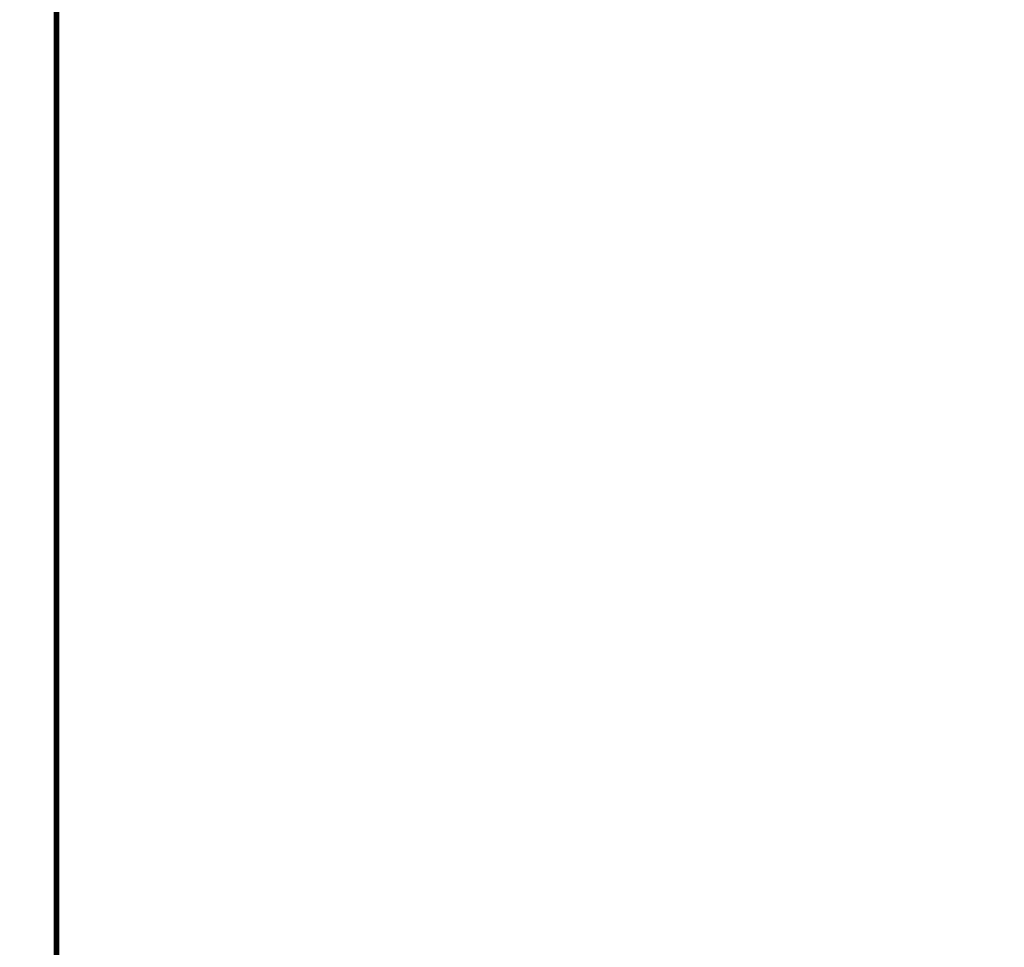
# Model space of a CAD drawing. Extents: x -169 to 162, y -116 to 98.
# Drawn here: x -147 to -132, y -21 to -7 of the extents above; entities that cross this region are included whole.
import ezdxf

# ---------------------------------------------------------------- set-up
doc = ezdxf.new("R2010")
doc.units = 0
doc.header["$LTSCALE"] = 96
doc.header["$MEASUREMENT"] = 0
for name, color, linetype in [('AFUTL-3-TP-EDLM-SH', 7, 'Continuous'), ('AFUTL-3-TPLM-TH', 7, 'Continuous'), ('AFUTL-P', 7, 'Continuous'), ('MAIN_DIMENSIONS', 7, 'Continuous'), ('MAIN_FURN', 7, 'Continuous')]:
    doc.layers.add(name, color=color, linetype=linetype)
doc.dimstyles.get("Standard").update_dxf_attribs({"dimtxt": 0.18, "dimasz": 0.18, "dimexe": 0.18, "dimexo": 0.0625, "dimgap": 0.09, "dimtad": 0, "dimtih": 1, "dimtoh": 1, "dimdec": 4, "dimzin": 0, "dimdsep": 46, "dimtxsty": 'Standard', "dimcen": 0.09, "dimadec": 0, "dimazin": 0, "dimtfac": 1, "dimtdec": 4, "dimtofl": 0, "dimtmove": 0, "dimatfit": 0, "dimfxl": 0, "dimtolj": 1, "dimtzin": 0, "dimarcsym": 0})

# ---------------------------------------------------------------- blocks, each defined once
blk = doc.blocks.new('VT6030RCVC12')
at = {"layer": 'AFUTL-3-TP-EDLM-SH', "color": 5, "linetype": 'Continuous'}
for points in [[(59.943, -29.943, 29.011), (0.061, -29.943, 29.011), (0.061, -29.943, 28.003), (59.943, -29.943, 28.003)], [(59.943, -29.963, 28.003), (59.943, -29.943, 28.003), (0.061, -29.943, 28.003), (0.061, -29.964, 28.006)], [(59.943, -29.943, 29.011), (59.943, -29.957, 29.009), (0.061, -29.969, 29.011), (0.061, -29.943, 29.011)], [(59.943, -29.975, 29.001), (0.061, -29.969, 29.011), (59.943, -29.957, 29.009)], [(59.943, -29.963, 28.003), (0.061, -29.99, 28.025), (59.943, -29.991, 28.027)], [(59.943, -29.963, 28.003), (0.061, -29.964, 28.006), (0.061, -29.99, 28.025)], [(59.943, -29.975, 29.001), (0.061, -29.987, 28.992), (0.061, -29.969, 29.011)], [(59.943, -29.993, 28.984), (0.061, -29.987, 28.992), (59.943, -29.975, 29.001)], [(59.943, -29.993, 28.984), (0.061, -30.002, 28.962), (0.061, -29.987, 28.992)], [(59.943, -29.991, 28.027), (0.061, -29.99, 28.025), (0.061, -30.002, 28.053), (59.942, -30.003, 28.047)], [(59.943, -30.002, 28.958), (0.061, -30.002, 28.962), (59.943, -29.993, 28.984)], [(59.943, -30.002, 28.958), (59.942, -30.003, 28.047), (0.061, -30.002, 28.053), (0.061, -30.002, 28.962)]]:
    blk.add_3dface(points, dxfattribs=at)
at = {"layer": 'AFUTL-3-TPLM-TH', "color": 42, "linetype": 'Continuous'}
for points, invisible_edges in [([(0.061, -29.943, 29.011), (59.943, -0.061, 29.011), (59.943, -29.943, 29.011)], 1), ([(0.061, -29.943, 29.011), (0.061, -0.061, 29.011), (59.943, -0.061, 29.011)], 12), ([(59.943, -29.943, 28.003), (0.061, -0.061, 28.003), (0.061, -29.943, 28.003)], 1), ([(59.943, -29.943, 28.003), (59.943, -0.061, 28.003), (0.061, -0.061, 28.003)], 12), ([(0.061, -29.943, 28.003), (59.943, -29.943, 29.011), (59.943, -29.943, 28.003)], 1), ([(0.061, -29.943, 28.003), (0.061, -29.943, 29.011), (59.943, -29.943, 29.011)], 12)]:
    blk.add_3dface(points, dxfattribs=dict(at, invisible_edges=invisible_edges))
at = {"layer": 'AFUTL-P', "color": 1, "linetype": 'Continuous'}
for p, q in [((59.943, -29.943), (0.061, -29.943)), ((0.061, -29.943), (59.943, -29.943)), ((59.943, -29.956), (0.061, -29.964)), ((59.943, -29.957), (0.061, -29.96)), ((59.943, -29.975), (0.061, -29.96)), ((59.943, -29.973), (0.061, -29.964)), ((59.943, -29.975), (0.061, -29.987)), ((59.943, -29.993), (0.061, -29.987)), ((59.943, -29.991), (0.061, -29.99)), ((59.943, -29.993), (0.061, -30.002)), ((59.943, -30.002), (0.061, -30.002)), ((59.943, -30.002), (0.061, -30.002)), ((59.943, -30.002), (0.061, -30.002))]:
    blk.add_line(p, q, dxfattribs=at)

msp = doc.modelspace()

# ---------------------------------------------------------------- block references
at = {"layer": 'MAIN_FURN', "linetype": 'Continuous', "rotation": 270}
msp.add_blockref('VT6030RCVC12', (-116, 5.99454), dxfattribs=at)

# ---------------------------------------------------------------- dimensions: what is measured, and where the dimension line sits
at = {"layer": 'MAIN_DIMENSIONS', "linetype": 'Continuous'}
msp.add_linear_dim(base=(-165.9999999336, 65.9999999736), p1=(-145.9999999416, 65.9999999736), p2=(-145.9999999416, -113.9999999544), dimstyle='Standard', dxfattribs=at).render()

doc.saveas('drawing.dxf')
